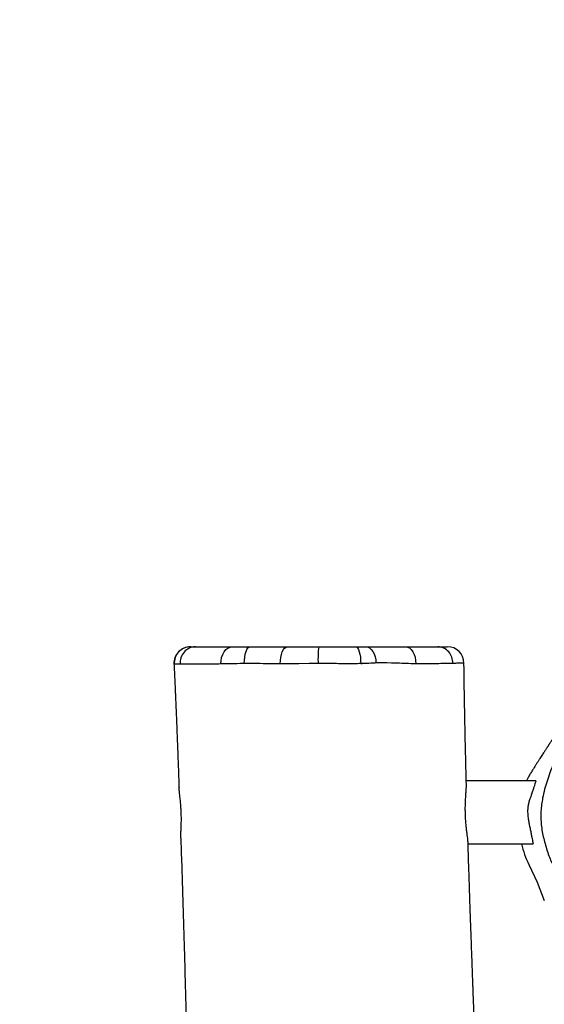
# Model space of a CAD drawing. Units: inches. Extents: x 567 to 1497, y -399 to 227.
# Drawn here: x 1000 to 1031, y -146 to -86 of the extents above; entities that cross this region are included whole.
import ezdxf

# ---------------------------------------------------------------- set-up
doc = ezdxf.new("R2010")
doc.units = ezdxf.units.IN
doc.header["$MEASUREMENT"] = 0
doc.layers.add('VP-DIM', color=7, linetype='Continuous')
doc.layers.add('VP-HIC', color=6, linetype='Continuous')
doc.layers.add('VP-EQ', color=7, linetype='Continuous', true_color=0x8a3492)
doc.styles.get("Standard").update_dxf_attribs({"font": 'arial.ttf'})
doc.dimstyles.get("Standard").update_dxf_attribs({"dimtxt": 14, "dimasz": 20, "dimexe": 20, "dimexo": 50, "dimgap": 20, "dimtad": 0, "dimdec": 0, "dimzin": 0, "dimdsep": 46, "dimtxsty": 'Standard', "dimcen": -0.09, "dimadec": 0, "dimazin": 0, "dimtfac": 1, "dimtdec": 4, "dimtofl": 0, "dimtmove": 0, "dimatfit": 3, "dimfxl": 70, "dimfxlon": 1, "dimtolj": 1, "dimtzin": 0, "dimarcsym": 0})

# ---------------------------------------------------------------- blocks, each defined once
blk = doc.blocks.new('*D23')
at = {"layer": 'Defpoints', "color": 0}
for p in [(1169.459, 144.038), (1008.902, -125.163), (1169.459, -166.029)]:
    blk.add_point(p, dxfattribs=at)
at = {"layer": 'VP-DIM', "color": 0, "lineweight": -2}
for p, q in [((1008.902, 74.038), (1008.902, 164.038)), ((1169.459, 74.038), (1169.459, 164.038)), ((1028.902, 144.038), (1061.97, 144.038)), ((1149.459, 144.038), (1131.496, 144.038))]:
    blk.add_line(p, q, dxfattribs=at)
at = {"layer": 'VP-DIM', "color": 0}
for points in [[(1028.902, 147.372), (1028.902, 140.705), (1008.902, 144.038)], [(1149.459, 140.705), (1149.459, 147.372), (1169.459, 144.038)]]:
    blk.add_solid(points, dxfattribs=at)
at = {"layer": 'VP-DIM', "color": 0, "insert": (1096.733, 144.038), "char_height": 14, "attachment_point": 5}
blk.add_mtext('\\A1;170', dxfattribs=at)
blk = doc.blocks.new('*D26')
at = {"layer": 'Defpoints', "color": 0}
for p in [(854.401, 206.788), (854.401, -184.22), (1323.956, -184.22)]:
    blk.add_point(p, dxfattribs=at)
at = {"layer": 'VP-DIM', "color": 0, "lineweight": -2}
for p, q in [((854.401, 136.788), (854.401, 226.788)), ((1323.956, 136.788), (1323.956, 226.788)), ((874.401, 206.788), (1052.398, 206.788)), ((1303.956, 206.788), (1123.8, 206.788))]:
    blk.add_line(p, q, dxfattribs=at)
at = {"layer": 'VP-DIM', "color": 0}
for points in [[(874.401, 210.122), (874.401, 203.455), (854.401, 206.788)], [(1303.956, 203.455), (1303.956, 210.122), (1323.956, 206.788)]]:
    blk.add_solid(points, dxfattribs=at)
at = {"layer": 'VP-DIM', "color": 0, "insert": (1088.099, 206.788), "char_height": 14, "attachment_point": 5}
blk.add_mtext('\\A1;470', dxfattribs=at)
blk = doc.blocks.new('RB1243')
at = {"layer": 'VP-EQ', "color": 0, "linetype": 'Continuous', "lineweight": 25}
for p, q in [((1008.91, -125.164), (1008.909, -125.163)), ((1008.917, -125.171), (1008.91, -125.164)), ((1020.161, -125.136), (1020.24, -125.135)), ((1030.721, -132.212), (1026.527, -132.212)), ((1026.635, -136.012), (1030.553, -136.012))]:
    blk.add_line(p, q, dxfattribs=at)
at = {"layer": 'VP-EQ', "color": 0, "linetype": 'Continuous', "lineweight": 25, "flags": 128}
for points in [[(1011.733, -125.157), (1011.74, -124.956), (1011.776, -124.761), (1011.839, -124.58), (1011.926, -124.421), (1012.033, -124.29), (1012.157, -124.192), (1012.292, -124.132), (1012.433, -124.112)], [(1013.142, -125.13), (1013.147, -124.933), (1013.167, -124.742), (1013.2, -124.566), (1013.245, -124.411), (1013.3, -124.284), (1013.362, -124.19), (1013.431, -124.131), (1013.502, -124.112)], [(1015.311, -125.15), (1015.317, -124.95), (1015.339, -124.756), (1015.378, -124.576), (1015.432, -124.418), (1015.498, -124.288), (1015.574, -124.192), (1015.657, -124.132), (1015.744, -124.112)], [(1019.857, -124.112), (1019.917, -124.131), (1019.975, -124.19), (1020.028, -124.285), (1020.075, -124.413), (1020.112, -124.569), (1020.14, -124.746), (1020.156, -124.937), (1020.161, -125.136)], [(1020.438, -124.112), (1020.562, -124.13), (1020.682, -124.186), (1020.793, -124.277), (1020.89, -124.398), (1020.97, -124.547), (1021.031, -124.717), (1021.069, -124.902), (1021.083, -125.094)], [(1022.856, -124.112), (1022.98, -124.132), (1023.099, -124.191), (1023.208, -124.288), (1023.303, -124.417), (1023.381, -124.575), (1023.437, -124.754), (1023.469, -124.947), (1023.478, -125.147)], [(1017.59, -125.133), (1017.063, -125.136), (1016.44, -125.141), (1015.834, -125.147), (1015.385, -125.151), (1015.385, -125.151)], [(1030.341, -131.866), (1030.295, -131.927), (1030.167, -132.212)], [(1030.305, -137.265), (1030.798, -138.331), (1031.231, -139.423)]]:
    blk.add_lwpolyline(points, dxfattribs=at)
at = {"layer": 'VP-EQ', "color": 0, "linetype": 'Continuous', "lineweight": 25}
for centre, radius, start, end in [((1009.901, -125.112), 1, 90.31315, 182.95676), ((1009.914, -125.11), 0.999, 90.08976, 183.50432), ((1010.246, -125.084), 0.973, 92.2259, 185.22779), ((1024.491, -124.875), 6.905, 173.65607, 182.14806), ((1024.754, -125.066), 0.956, 356.68969, 86.86586), ((1025.386, -125.112), 1, 0.75434, 90.01063), ((1034.703, -135.011), 4.941, 191.67867, 207.13886)]:
    blk.add_arc(centre, radius, start, end, dxfattribs=at)
for points, knots in [([(1009.912, -124.112), (1009.937, -124.112), (1009.986, -124.112), (1010.134, -124.112), (1010.208, -124.112)], [0, 0, 0, 0, 0.4946419, 1, 1, 1, 1]), ([(1010.208, -124.112), (1010.295, -124.112), (1010.468, -124.112), (1010.787, -124.112), (1011.143, -124.112), (1011.54, -124.112), (1011.968, -124.112), (1012.277, -124.112), (1012.433, -124.112)], [0, 0, 0, 0, 0.166388, 0.332826, 0.502689, 0.672552, 0.835888, 1, 1, 1, 1]), ([(1012.433, -124.112), (1012.562, -124.112), (1012.824, -124.112), (1013.199, -124.112), (1013.433, -124.112), (1013.502, -124.112)], [0, 0, 0, 0, 0.407352, 0.826599, 1, 1, 1, 1]), ([(1013.502, -124.112), (1013.881, -124.112), (1014.64, -124.112), (1015.376, -124.112), (1015.744, -124.112)], [0, 0, 0, 0, 0.499661, 1, 1, 1, 1]), ([(1015.744, -124.112), (1015.859, -124.112), (1016.087, -124.112), (1016.567, -124.112), (1017.085, -124.112), (1017.485, -124.112), (1017.628, -124.112)], [0, 0, 0, 0, 0.1932414, 0.3863287, 0.7816118, 1, 1, 1, 1]), ([(1017.628, -124.112), (1017.784, -124.112), (1018.096, -124.112), (1018.567, -124.112), (1019.037, -124.112), (1019.469, -124.112), (1019.739, -124.112), (1019.857, -124.112)], [0, 0, 0, 0, 0.20687, 0.413786, 0.625316, 0.836865, 1, 1, 1, 1]), ([(1019.857, -124.112), (1019.96, -124.112), (1020.17, -124.112), (1020.348, -124.112), (1020.438, -124.112)], [0, 0, 0, 0, 0.490478, 1, 1, 1, 1]), ([(1020.438, -124.112), (1020.637, -124.112), (1021.036, -124.112), (1021.813, -124.112), (1022.439, -124.112), (1022.856, -124.112)], [0, 0, 0, 0, 0.250058, 0.500184, 1, 1, 1, 1]), ([(1022.856, -124.112), (1023.02, -124.112), (1023.349, -124.112), (1023.812, -124.112), (1024.222, -124.112), (1024.557, -124.112), (1024.731, -124.112), (1024.806, -124.112)], [0, 0, 0, 0, 0.206309, 0.412346, 0.625694, 0.839044, 1, 1, 1, 1]), ([(1024.806, -124.112), (1024.873, -124.112), (1025.007, -124.112), (1025.163, -124.112), (1025.28, -124.112), (1025.368, -124.112), (1025.372, -124.112), (1025.373, -124.112)], [0, 0, 0, 0, 0.188536, 0.377064, 0.571025, 0.764987, 1, 1, 1, 1]), ([(1008.902, -125.163), (1008.908, -125.283), (1008.922, -125.552), (1008.941, -125.941), (1008.958, -126.302), (1008.97, -126.575), (1008.978, -126.761), (1008.986, -126.952), (1008.997, -127.202), (1009.014, -127.596), (1009.035, -128.113), (1009.061, -128.762), (1009.092, -129.546), (1009.126, -130.436), (1009.162, -131.391), (1009.188, -132.127), (1009.203, -132.54), (1009.206, -132.634)], [0, 0, 0, 0, 0.048121, 0.108549, 0.157151, 0.19389, 0.218731, 0.232553, 0.270463, 0.319035, 0.390771, 0.477636, 0.579634, 0.705034, 0.834308, 0.962579, 1, 1, 1, 1]), ([(1009.277, -125.172), (1009.209, -125.173), (1009.071, -125.174), (1008.964, -125.176), (1008.93, -125.173), (1008.917, -125.171)], [0, 0, 0, 0, 0.375946, 0.756745, 1, 1, 1, 1]), ([(1011.733, -125.157), (1011.562, -125.159), (1011.22, -125.161), (1010.752, -125.165), (1010.318, -125.168), (1009.926, -125.171), (1009.57, -125.17), (1009.375, -125.172), (1009.277, -125.172)], [0, 0, 0, 0, 0.163171, 0.327111, 0.493669, 0.66023, 0.830139, 1, 1, 1, 1]), ([(1013.142, -125.13), (1013.051, -125.132), (1012.748, -125.138), (1012.361, -125.144), (1011.991, -125.153), (1011.819, -125.156), (1011.733, -125.157)], [0, 0, 0, 0, 0.173854, 0.580502, 0.790206, 1, 1, 1, 1]), ([(1013.216, -125.129), (1013.216, -125.129), (1013.216, -125.129), (1013.179, -125.13), (1013.142, -125.13)], [0, 0, 0, 0, 0.000038, 1, 1, 1, 1]), ([(1015.311, -125.15), (1014.851, -125.144), (1014.153, -125.135), (1013.473, -125.129), (1013.216, -125.129), (1013.216, -125.129)], [0, 0, 0, 0, 0.659963, 0.999995, 1, 1, 1, 1]), ([(1015.385, -125.151), (1015.385, -125.151), (1015.359, -125.149), (1015.335, -125.15), (1015.311, -125.15)], [0, 0, 0, 0, 0.00015, 1, 1, 1, 1]), ([(1020.161, -125.136), (1020.027, -125.137), (1019.72, -125.139), (1019.231, -125.138), (1018.691, -125.137), (1018.144, -125.134), (1017.775, -125.134), (1017.59, -125.133)], [0, 0, 0, 0, 0.1610759, 0.3685953, 0.5761044, 0.7880769, 1, 1, 1, 1]), ([(1021.083, -125.094), (1020.981, -125.1), (1020.724, -125.115), (1020.43, -125.135), (1020.24, -125.135), (1020.24, -125.135)], [0, 0, 0, 0, 0.396754, 0.999987, 1, 1, 1, 1]), ([(1021.192, -125.086), (1021.192, -125.086), (1021.145, -125.086), (1021.114, -125.09), (1021.083, -125.094)], [0, 0, 0, 0, 0.000084, 1, 1, 1, 1]), ([(1023.478, -125.147), (1023.376, -125.144), (1022.868, -125.127), (1022.292, -125.103), (1021.192, -125.086), (1021.192, -125.086), (1021.192, -125.086)], [0, 0, 0, 0, 0.126538, 0.632826, 0.999999, 1, 1, 1, 1]), ([(1023.633, -125.152), (1023.633, -125.152), (1023.633, -125.144), (1023.555, -125.146), (1023.478, -125.147)], [0, 0, 0, 0, 0.00003, 1, 1, 1, 1]), ([(1025.708, -125.121), (1025.621, -125.123), (1025.412, -125.128), (1025.001, -125.136), (1024.494, -125.145), (1023.991, -125.15), (1023.741, -125.152), (1023.633, -125.152), (1023.633, -125.152)], [0, 0, 0, 0, 0.173062, 0.415022, 0.657766, 0.899778, 0.999996, 1, 1, 1, 1]), ([(1026.381, -125.098), (1026.382, -125.099), (1026.385, -125.099), (1026.348, -125.102), (1026.266, -125.105), (1026.131, -125.11), (1025.95, -125.116), (1025.788, -125.119), (1025.708, -125.121)], [0, 0, 0, 0, 0.06863, 0.237764, 0.425603, 0.613439, 0.806716, 1, 1, 1, 1]), ([(1026.532, -132.411), (1026.522, -131.989), (1026.498, -131.05), (1026.464, -129.561), (1026.431, -127.913), (1026.404, -126.415), (1026.392, -125.466), (1026.387, -125.098)], [0, 0, 0, 0, 0.173131, 0.385311, 0.610707, 0.849316, 1, 1, 1, 1]), ([(1043.851, -126.937), (1043.847, -126.934), (1043.829, -126.917), (1043.786, -126.876), (1043.712, -126.801), (1043.635, -126.72), (1043.548, -126.624), (1043.446, -126.509), (1043.326, -126.388), (1043.221, -126.287), (1043.129, -126.205), (1043.038, -126.128), (1042.925, -126.037), (1042.774, -125.924), (1042.551, -125.775), (1042.234, -125.593), (1041.798, -125.399), (1041.387, -125.269), (1041.041, -125.195), (1040.796, -125.154), (1040.489, -125.125), (1040.146, -125.107), (1039.768, -125.096), (1039.351, -125.099), (1038.882, -125.123), (1038.352, -125.181), (1037.756, -125.276), (1037.103, -125.413), (1036.433, -125.631), (1035.857, -125.875), (1035.4, -126.108), (1035.06, -126.304), (1034.773, -126.487), (1034.546, -126.645), (1034.348, -126.791), (1034.158, -126.94), (1033.985, -127.085), (1033.836, -127.215), (1033.729, -127.313), (1033.663, -127.375), (1033.602, -127.433), (1033.534, -127.498), (1033.457, -127.573), (1033.372, -127.659), (1033.28, -127.753), (1033.181, -127.857), (1033.085, -127.961), (1032.999, -128.056), (1032.927, -128.138), (1032.836, -128.242), (1032.723, -128.375), (1032.593, -128.534), (1032.482, -128.673), (1032.388, -128.794), (1032.313, -128.892), (1032.246, -128.981), (1032.184, -129.063), (1032.124, -129.145), (1032.059, -129.234), (1031.992, -129.327), (1031.923, -129.424), (1031.853, -129.523), (1031.781, -129.627), (1031.71, -129.73), (1031.646, -129.824), (1031.594, -129.899), (1031.555, -129.958), (1031.525, -130.003), (1031.499, -130.042), (1031.476, -130.076), (1031.456, -130.107), (1031.435, -130.137), (1031.41, -130.175), (1031.379, -130.223), (1031.34, -130.282), (1031.294, -130.352), (1031.242, -130.432), (1031.182, -130.523), (1031.116, -130.625), (1031.043, -130.739), (1030.963, -130.864), (1030.876, -131.002), (1030.782, -131.151), (1030.68, -131.312), (1030.571, -131.486), (1030.455, -131.671), (1030.375, -131.798), (1030.334, -131.864)], [0, 0, 0, 0, 0.003881, 0.016689, 0.027285, 0.036592, 0.045109, 0.057545, 0.067758, 0.075751, 0.079885, 0.083682, 0.088539, 0.094535, 0.101713, 0.112959, 0.12632, 0.141666, 0.14874, 0.156038, 0.163263, 0.170396, 0.177513, 0.184848, 0.192745, 0.201738, 0.211993, 0.223436, 0.235969, 0.248677, 0.256782, 0.264402, 0.271543, 0.27829, 0.284496, 0.290146, 0.297668, 0.304164, 0.309743, 0.31468, 0.319701, 0.326009, 0.333601, 0.342477, 0.352631, 0.363887, 0.376406, 0.387603, 0.397483, 0.406549, 0.428346, 0.450495, 0.472672, 0.488449, 0.503002, 0.516332, 0.528444, 0.540959, 0.55521, 0.571199, 0.586128, 0.602309, 0.619735, 0.636719, 0.651922, 0.665343, 0.673377, 0.680602, 0.68702, 0.692629, 0.697429, 0.702231, 0.708438, 0.717231, 0.727872, 0.740363, 0.754704, 0.770897, 0.788941, 0.808837, 0.830586, 0.854188, 0.879643, 0.906953, 0.936116, 0.967132, 1, 1, 1, 1]), ([(1031.953, -130.639), (1031.953, -130.64), (1031.918, -130.741), (1031.868, -130.961), (1031.724, -131.316), (1031.561, -131.743), (1031.394, -132.223), (1031.245, -132.732), (1031.137, -133.199), (1031.061, -133.645), (1031.026, -134.047), (1031.021, -134.459), (1031.047, -134.869), (1031.103, -135.283), (1031.188, -135.692), (1031.307, -136.111), (1031.43, -136.519), (1031.569, -136.898), (1031.673, -137.122), (1031.721, -137.225)], [0, 0, 0, 0, 0.000504, 0.04697, 0.098678, 0.16884, 0.247631, 0.321885, 0.401935, 0.458168, 0.520292, 0.579244, 0.639179, 0.700398, 0.762593, 0.822706, 0.891691, 0.949947, 1, 1, 1, 1]), ([(1026.629, -135.876), (1026.629, -135.861), (1026.629, -135.811), (1026.614, -135.681), (1026.589, -135.488), (1026.558, -135.254), (1026.526, -134.985), (1026.498, -134.689), (1026.478, -134.373), (1026.469, -134.054), (1026.469, -133.735), (1026.479, -133.432), (1026.494, -133.145), (1026.512, -132.885), (1026.526, -132.659), (1026.534, -132.498), (1026.531, -132.432), (1026.531, -132.411)], [0, 0, 0, 0, 0.030006, 0.099699, 0.169014, 0.240195, 0.312094, 0.386059, 0.458161, 0.532433, 0.603207, 0.676032, 0.746901, 0.819768, 0.891608, 0.965563, 1, 1, 1, 1]), ([(1030.721, -132.212), (1030.721, -132.219), (1030.72, -132.232), (1030.691, -132.328), (1030.648, -132.456), (1030.59, -132.627), (1030.519, -132.836), (1030.436, -133.081), (1030.353, -133.338), (1030.267, -133.593), (1030.23, -133.845), (1030.224, -134.107), (1030.241, -134.369), (1030.277, -134.627), (1030.329, -134.887), (1030.386, -135.145), (1030.435, -135.393), (1030.48, -135.612), (1030.515, -135.79), (1030.541, -135.919), (1030.555, -135.998), (1030.553, -136.007), (1030.553, -136.011)], [0, 0, 0, 0, 0.063961, 0.113541, 0.164548, 0.214507, 0.265766, 0.318611, 0.372833, 0.415309, 0.458916, 0.501463, 0.545204, 0.588801, 0.633341, 0.684088, 0.736155, 0.789555, 0.844561, 0.896944, 0.950911, 1, 1, 1, 1]), ([(1009.313, -135.672), (1009.313, -135.631), (1009.312, -135.533), (1009.322, -135.332), (1009.334, -135.08), (1009.345, -134.793), (1009.348, -134.487), (1009.342, -134.167), (1009.327, -133.851), (1009.302, -133.54), (1009.272, -133.247), (1009.24, -132.977), (1009.215, -132.768), (1009.21, -132.668), (1009.209, -132.634)], [0, 0, 0, 0, 0.060148, 0.145418, 0.232952, 0.321929, 0.41351, 0.501992, 0.593085, 0.68093, 0.771247, 0.860479, 0.952276, 1, 1, 1, 1]), ([(1009.311, -135.672), (1009.326, -136.12), (1009.372, -137.469), (1009.442, -139.709), (1009.514, -142.111), (1009.573, -144.237), (1009.623, -146.11), (1009.67, -148.022), (1009.714, -149.974), (1009.755, -151.965), (1009.793, -153.977), (1009.825, -155.971), (1009.849, -157.686), (1009.865, -159.118), (1009.877, -160.282), (1009.886, -161.413), (1009.894, -162.512), (1009.899, -163.577), (1009.903, -164.594), (1009.905, -165.515), (1009.905, -166.322), (1009.904, -167.013), (1009.903, -167.634), (1009.901, -168.219), (1009.899, -168.801), (1009.895, -169.517), (1009.89, -170.399), (1009.88, -171.478), (1009.868, -172.668), (1009.851, -173.969), (1009.828, -175.381), (1009.799, -176.903), (1009.758, -178.796), (1009.702, -181.044), (1009.629, -183.624), (1009.549, -186.255), (1009.464, -188.931), (1009.376, -191.652), (1009.289, -194.419), (1009.211, -197.025), (1009.143, -199.466), (1009.086, -201.735), (1009.037, -204.031), (1008.997, -206.317), (1008.968, -208.536), (1008.951, -210.635), (1008.945, -212.531), (1008.948, -214.235), (1008.957, -215.755), (1008.972, -217.165), (1008.992, -218.465), (1009.014, -219.563), (1009.035, -220.474), (1009.055, -221.212), (1009.071, -221.778), (1009.083, -222.187), (1009.091, -222.459), (1009.1, -222.722), (1009.109, -223.006), (1009.119, -223.314), (1009.13, -223.654), (1009.137, -224.004), (1009.142, -224.362), (1009.155, -224.728), (1009.182, -225.103), (1009.195, -225.474), (1009.196, -225.85), (1009.183, -226.199), (1009.158, -226.519), (1009.131, -226.811), (1009.094, -227.086), (1009.081, -227.346), (1009.085, -227.551), (1009.09, -227.687), (1009.093, -227.757), (1009.096, -227.818), (1009.096, -227.895), (1009.097, -228.055), (1009.098, -228.305), (1009.101, -228.654), (1009.104, -229.075), (1009.109, -229.582), (1009.116, -230.175), (1009.126, -230.853), (1009.139, -231.617), (1009.15, -232.247), (1009.159, -232.622), (1009.161, -232.714)], [0, 0, 0, 0, 0.013674, 0.041096, 0.068215, 0.086826, 0.105839, 0.125254, 0.14507, 0.165288, 0.185907, 0.206366, 0.226017, 0.238169, 0.249989, 0.261479, 0.272636, 0.283463, 0.293945, 0.303605, 0.311524, 0.318546, 0.324673, 0.33045, 0.33637, 0.342433, 0.352286, 0.363254, 0.375344, 0.388556, 0.402892, 0.418351, 0.434935, 0.460576, 0.486835, 0.513554, 0.540733, 0.568371, 0.596467, 0.625019, 0.647773, 0.670808, 0.694124, 0.717688, 0.74039, 0.761686, 0.781577, 0.798115, 0.813537, 0.827846, 0.841041, 0.853123, 0.861275, 0.868804, 0.875583, 0.878512, 0.88127, 0.883857, 0.886504, 0.889921, 0.893239, 0.89682, 0.900759, 0.905174, 0.910144, 0.915683, 0.921392, 0.927107, 0.931655, 0.936177, 0.940644, 0.944705, 0.947672, 0.948973, 0.949877, 0.950189, 0.950945, 0.952163, 0.955119, 0.958522, 0.962794, 0.967935, 0.973946, 0.980826, 0.988576, 0.997194, 1, 1, 1, 1]), ([(1026.477, -232.215), (1026.477, -232.195), (1026.473, -231.895), (1026.465, -231.355), (1026.454, -230.629), (1026.444, -230.012), (1026.436, -229.49), (1026.429, -229.045), (1026.423, -228.662), (1026.418, -228.338), (1026.413, -228.033), (1026.408, -227.698), (1026.401, -227.288), (1026.393, -226.754), (1026.382, -226.109), (1026.37, -225.375), (1026.356, -224.613), (1026.337, -223.482), (1026.309, -221.956), (1026.273, -220.04), (1026.237, -218.131), (1026.205, -216.51), (1026.179, -215.192), (1026.16, -214.155), (1026.141, -213.155), (1026.123, -212.151), (1026.103, -210.998), (1026.083, -209.653), (1026.072, -208.442), (1026.067, -207.49), (1026.064, -206.839), (1026.064, -206.214), (1026.064, -205.653), (1026.066, -205.181), (1026.068, -204.801), (1026.07, -204.514), (1026.072, -204.313), (1026.074, -204.144), (1026.076, -203.948), (1026.079, -203.67), (1026.085, -203.151), (1026.097, -202.43), (1026.115, -201.553), (1026.135, -200.724), (1026.157, -199.949), (1026.181, -199.191), (1026.208, -198.405), (1026.239, -197.55), (1026.273, -196.706), (1026.309, -195.885), (1026.344, -195.098), (1026.384, -194.268), (1026.425, -193.423), (1026.466, -192.607), (1026.504, -191.876), (1026.537, -191.245), (1026.565, -190.711), (1026.588, -190.258), (1026.608, -189.88), (1026.632, -189.44), (1026.661, -188.879), (1026.7, -188.147), (1026.741, -187.343), (1026.783, -186.5), (1026.833, -185.477), (1026.891, -184.287), (1026.961, -182.914), (1027.034, -181.489), (1027.11, -179.968), (1027.186, -178.335), (1027.259, -176.591), (1027.327, -174.737), (1027.384, -172.765), (1027.424, -170.824), (1027.449, -168.929), (1027.46, -167.095), (1027.459, -165.225), (1027.447, -163.374), (1027.425, -161.605), (1027.397, -159.936), (1027.364, -158.365), (1027.327, -156.881), (1027.293, -155.602), (1027.262, -154.515), (1027.235, -153.605), (1027.208, -152.741), (1027.183, -151.922), (1027.159, -151.149), (1027.135, -150.401), (1027.11, -149.64), (1027.086, -148.951), (1027.065, -148.332), (1027.046, -147.797), (1027.026, -147.238), (1027.005, -146.654), (1026.984, -146.068), (1026.964, -145.532), (1026.948, -145.087), (1026.936, -144.751), (1026.926, -144.492), (1026.918, -144.25), (1026.905, -143.905), (1026.888, -143.428), (1026.866, -142.837), (1026.844, -142.207), (1026.82, -141.542), (1026.795, -140.849), (1026.77, -140.121), (1026.743, -139.337), (1026.714, -138.471), (1026.682, -137.503), (1026.654, -136.627), (1026.637, -136.071), (1026.631, -135.876)], [0, 0, 0, 0, 0.000645, 0.009316, 0.016852, 0.023254, 0.028578, 0.0332, 0.037191, 0.040552, 0.043366, 0.046736, 0.051014, 0.056198, 0.06344, 0.071184, 0.079126, 0.087264, 0.106495, 0.126747, 0.147014, 0.165993, 0.177262, 0.188021, 0.198273, 0.208399, 0.21925, 0.234122, 0.250217, 0.256875, 0.263723, 0.270468, 0.276308, 0.281196, 0.285132, 0.288118, 0.290151, 0.291374, 0.293376, 0.296258, 0.300019, 0.309517, 0.318707, 0.327302, 0.335302, 0.342823, 0.350892, 0.359754, 0.369411, 0.377139, 0.385311, 0.393926, 0.402977, 0.411634, 0.41934, 0.425733, 0.43128, 0.435981, 0.439835, 0.443073, 0.449661, 0.457304, 0.46591, 0.474799, 0.483631, 0.497826, 0.511893, 0.526403, 0.542183, 0.559238, 0.57723, 0.59645, 0.616899, 0.638578, 0.656809, 0.67583, 0.695605, 0.714986, 0.733433, 0.750641, 0.766947, 0.782348, 0.796842, 0.806759, 0.8162, 0.825166, 0.833657, 0.841673, 0.849215, 0.856912, 0.865349, 0.870642, 0.87619, 0.881993, 0.88805, 0.894362, 0.900241, 0.904738, 0.908219, 0.910686, 0.912797, 0.915765, 0.92143, 0.927629, 0.934176, 0.941069, 0.94831, 0.955759, 0.963748, 0.972726, 0.982707, 0.993902, 1, 1, 1, 1])]:
    blk.add_open_spline(points, degree=3, knots=knots, dxfattribs=at)
blk = doc.blocks.new('RB1243_2D')
at = {"layer": 'VP-EQ', "color": 0}
blk.add_lwpolyline([(854.401, -119.112), (854.401, -249.328, 0.414214), (1004.401, -399.328), (1173.956, -399.328, 0.414214), (1323.956, -249.328), (1323.956, -119.112, 0.414214), (1173.956, 30.888), (1004.401, 30.888, 0.414214)], format="xyb", close=True, dxfattribs=at)
blk.add_blockref('RB1243', (0, 0), dxfattribs=at)

msp = doc.modelspace()

# ---------------------------------------------------------------- linework, layer by layer
at = {"layer": 'VP-HIC', "color": 6}
msp.add_lwpolyline([(854.401, -119.112), (854.401, -249.328, 0.414214), (1004.401, -399.328), (1173.956, -399.328, 0.414214), (1323.956, -249.328), (1323.956, -119.112, 0.414214), (1173.956, 30.888), (1004.401, 30.888, 0.414214)], format="xyb", close=True, dxfattribs=at)

# ---------------------------------------------------------------- block references
at = {"layer": 'VP-EQ', "color": 0}
msp.add_blockref('RB1243_2D', (0, 0), dxfattribs=at)

# ---------------------------------------------------------------- dimensions: what is measured, and where the dimension line sits
at = {"layer": 'VP-DIM'}
dim = msp.add_linear_dim(base=(854.401, 206.788), p1=(1323.956, -184.22), p2=(854.401, -184.22), dimstyle='Standard', dxfattribs=at)
dim.commit()
dim.dimension.update_dxf_attribs({"geometry": '*D26', "text_midpoint": (1088.099, 206.788), "dimtype": 160})
dim = msp.add_linear_dim(base=(1169.459, 144.038), p1=(1008.902, -125.163), p2=(1169.459, -166.029), text='170', dimstyle='Standard', dxfattribs=at)
dim.commit()
dim.dimension.update_dxf_attribs({"geometry": '*D23', "text_midpoint": (1096.733, 144.038), "dimtype": 160})

doc.saveas('drawing.dxf')
